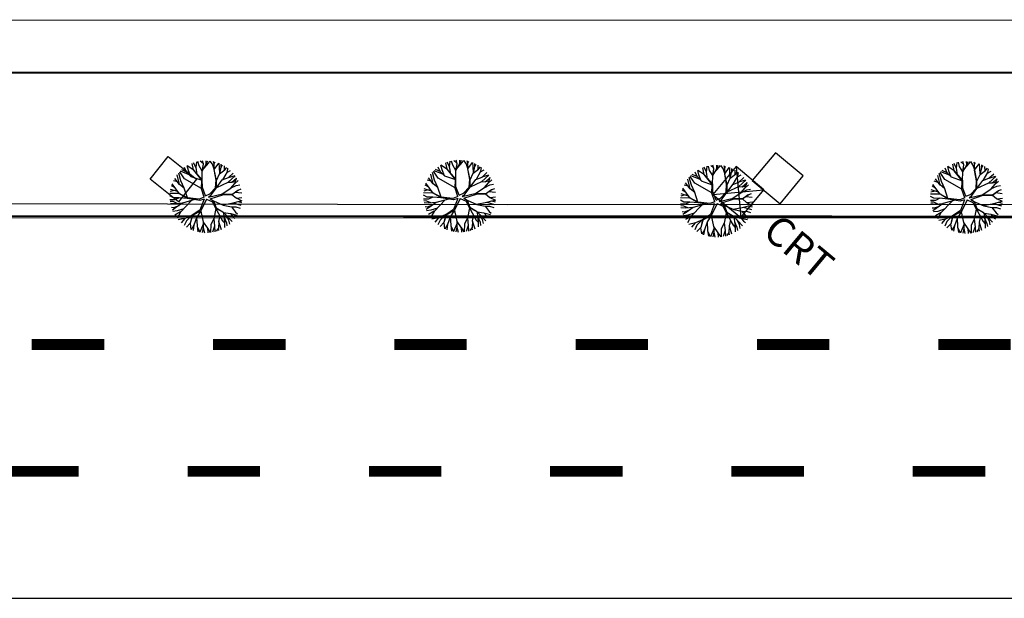
# Model space of a CAD drawing. Extents: x 78 to 1104, y 60 to 1016.
# Drawn here: x 624 to 678, y 494 to 526 of the extents above; entities that cross this region are included whole.
import ezdxf

# ---------------------------------------------------------------- set-up
doc = ezdxf.new("R2010")
doc.units = 0
doc.linetypes.add('ACAD_ISO03W100', pattern=[30, 12, -18])
doc.layers.get('0').update_dxf_attribs({"linetype": 'CONTINUOUS'})
for name, color, linetype in [('A_ARB', 92, 'CONTINUOUS'), ('AB-ANT-PASSEIO', 7, 'CONTINUOUS'), ('AB-ANT-PINTURA-PISTAS', 34, 'ACAD_ISO03W100'), ('AB-ANT-PROJETO', 7, 'CONTINUOUS'), ('AB-ANT-PROJETO-LINHA-GROSSA', 7, 'CONTINUOUS'), ('AB-CARLA-PINT_CORREDOR', 7, 'CONTINUOUS'), ('AB_BOCA-LOBO', 252, 'CONTINUOUS'), ('AB_CAIXA', 252, 'CONTINUOUS'), ('AB_CRT', 252, 'CONTINUOUS'), ('AB_DIVISAS', 251, 'CONTINUOUS'), ('AB_ESTRADA', 5, 'CONTINUOUS'), ('ARV', 94, 'CONTINUOUS'), ('BALT_CRT', 252, 'CONTINUOUS'), ('BALT_DMAE', 252, 'CONTINUOUS')]:
    doc.layers.add(name, color=color, linetype=linetype)

# ---------------------------------------------------------------- blocks, each defined once
blk = doc.blocks.new('BL')
at = {"layer": 'AB_BOCA-LOBO'}
blk.add_lwpolyline([(0.318, -0.888), (-0.31, -0.392), (0.31, 0.392), (0.938, -0.103)], close=True, dxfattribs=at)
blk = doc.blocks.new('PINTURA-PISTA')
at = {"const_width": 0.3}
blk.add_lwpolyline([(0, 0), (2, 0)], dxfattribs=at)
blk = doc.blocks.new('CX')
at = {"layer": 'BALT_DMAE'}
blk.add_lwpolyline([(-0.5, -0.5), (0.5, -0.5), (0.5, 0.5), (-0.5, 0.5)], close=True, dxfattribs=at)
blk = doc.blocks.new('CRT')
at = {"layer": 'BALT_CRT'}
for p, q in [((-0.5, 0.5), (0.5, -0.5)), ((-0.5, -0.5), (0.5, 0.5)), ((0.5, 0.5), (-0.5, 0.5)), ((-0.5, 0.5), (-0.5, -0.5)), ((0.5, -0.5), (0.5, 0.5)), ((-0.5, -0.5), (0.5, -0.5))]:
    blk.add_line(p, q, dxfattribs=at)
blk.add_text('CRT', height=0.8, dxfattribs=at).set_placement((1.228, -0.5))
blk = doc.blocks.new('ARVORE1')
for p, q in [((-0.567, 0.944), (-0.692, 1.159)), ((-0.519, 1.071), (-0.543, 1.236)), ((-0.413, 1.131), (-0.493, 1.257)), ((-0.403, 1.209), (-0.395, 1.292)), ((-0.329, 1.011), (-0.403, 1.209)), ((-0.249, 1.151), (-0.234, 1.332)), ((-0.226, 0.866), (-0.249, 1.151)), ((-0.243, 1.072), (-0.169, 1.225)), ((-0.169, 1.225), (-0.164, 1.343)), ((-0.096, 1.163), (-0.101, 1.35)), ((-0.016, 0.993), (-0.096, 1.163)), ((-0.024, 1.01), (-0.016, 1.22)), ((-0.016, 1.22), (0.054, 1.355)), ((0.139, 0.983), (0.518, 1.263)), ((0.14, 0.984), (0.142, 1.35)), ((0.257, 1.169), (0.217, 1.341)), ((0.217, 1.041), (0.306, 1.325)), ((0.369, 1.153), (0.447, 1.288)), ((0.493, 0.977), (0.73, 1.16)), ((0.594, 1.055), (0.639, 1.21)), ((-0.911, 0.717), (-1.09, 0.803)), ((-0.817, 0.78), (-0.989, 0.921)), ((-0.816, 0.776), (-0.876, 1.028)), ((-0.695, 0.497), (-0.816, 0.776)), ((-0.572, 0.95), (-0.811, 1.079)), ((-0.126, 0.514), (-0.572, 0.95)), ((-0.441, 0.821), (-0.519, 1.071)), ((-0.223, 0.861), (-0.413, 1.131)), ((-0.092, 0.395), (-0.223, 0.861)), ((-0.047, 0.673), (0.138, 0.982)), ((-0.045, 0.676), (-0.016, 0.993)), ((-0.025, 0.674), (0.139, 0.983)), ((-0.023, 0.677), (0.355, 0.798)), ((0.341, 0.137), (0.713, 0.796)), ((0.355, 0.798), (0.498, 0.983)), ((0.356, 0.799), (0.631, 0.928)), ((0.498, 0.983), (0.867, 1.067)), ((0.631, 0.928), (0.935, 1.011)), ((0.713, 0.796), (0.977, 0.973)), ((0.871, 0.615), (1.002, 0.949)), ((0.97, 0.711), (1.053, 0.895)), ((0.97, 0.711), (1.143, 0.784)), ((-1.081, 0.431), (-1.28, 0.458)), ((-1.081, 0.431), (-1.251, 0.529)), ((-1.007, 0.576), (-1.245, 0.541)), ((-1, 0.569), (-1.15, 0.716)), ((-0.788, 0.321), (-1.081, 0.431)), ((-0.708, 0.484), (-1.001, 0.57)), ((-0.696, 0.499), (-1, 0.569)), ((-0.702, 0.514), (-0.911, 0.717)), ((-0.525, 0.158), (-0.708, 0.484)), ((-0.492, 0.195), (-0.696, 0.499)), ((-0.124, 0.201), (-0.047, 0.673)), ((-0.072, 0.219), (-0.025, 0.674)), ((0.807, 0.552), (0.655, 0.124)), ((0.66, 0.124), (1.045, 0.432)), ((0.67, 0.108), (1.055, 0.44)), ((0.799, 0.544), (0.97, 0.711)), ((0.804, 0.549), (1.039, 0.637)), ((1.039, 0.637), (1.209, 0.685)), ((1.045, 0.432), (1.209, 0.685)), ((1.055, 0.44), (1.308, 0.489)), ((1.135, 0.344), (1.327, 0.438)), ((-1.176, 0.065), (-1.369, 0.023)), ((-1.182, 0.065), (-1.363, 0.105)), ((-1.044, 0.068), (-1.351, 0.197)), ((-1.124, 0.303), (-1.35, 0.2)), ((-1.108, 0.305), (-1.335, 0.276)), ((-0.954, 0.072), (-1.198, -0.092)), ((-0.957, 0.07), (-1.182, 0.065)), ((-0.784, 0.321), (-1.108, 0.305)), ((-0.533, 0.164), (-0.954, 0.072)), ((-0.526, 0.159), (-0.784, 0.321)), ((-0.077, -0.064), (-0.525, 0.158)), ((-0.078, 0.034), (-0.492, 0.195)), ((-0.078, 0.034), (-0.124, 0.201)), ((-0.001, 0.03), (-0.072, 0.219)), ((-0.001, 0.03), (0.325, 0.137)), ((0.062, -0.019), (0.378, 0.102)), ((0.325, 0.137), (0.66, 0.124)), ((0.378, 0.102), (0.67, 0.108)), ((0.675, 0.113), (1.007, 0.109)), ((0.885, 0.304), (1.145, 0.346)), ((1.007, 0.109), (1.272, -0.05)), ((1.007, 0.109), (1.272, 0.06)), ((1.012, 0.108), (1.208, 0.229)), ((1.128, 0.036), (1.326, -0.147)), ((1.145, 0.346), (1.364, 0.321)), ((1.208, 0.229), (1.375, 0.276)), ((1.272, 0.06), (1.404, 0.097)), ((1.287, 0.064), (1.393, 0.185)), ((-1.198, -0.092), (-1.369, -0.108)), ((-1.197, -0.093), (-1.361, -0.199)), ((-1.052, -0.223), (-1.358, -0.218)), ((-1.118, -0.368), (-1.347, -0.288)), ((-1.118, -0.367), (-1.327, -0.38)), ((-0.827, -0.336), (-1.118, -0.368)), ((-0.834, -0.337), (-1.052, -0.223)), ((-0.43, -0.414), (-0.827, -0.336)), ((-0.172, -0.287), (-0.418, -0.406)), ((-0.142, -0.329), (-0.41, -0.434)), ((-0.139, -0.325), (-0.302, -0.706)), ((-0.077, -0.064), (-0.172, -0.287)), ((-0.058, -0.201), (-0.142, -0.329)), ((-0.058, -0.201), (0.1, -0.684)), ((0, -0.139), (0.132, -0.68)), ((0, -0.139), (0.098, -0.242)), ((0.062, -0.019), (0.133, -0.189)), ((0.098, -0.242), (0.361, -0.443)), ((0.133, -0.189), (0.36, -0.405)), ((0.652, -0.443), (1.073, -0.353)), ((0.664, -0.429), (1.072, -0.353)), ((1.072, -0.353), (1.319, -0.53)), ((1.078, -0.357), (1.293, -0.353)), ((1.081, -0.359), (1.282, -0.288)), ((1.272, -0.05), (1.41, -0.044)), ((1.272, -0.05), (1.409, -0.104)), ((1.282, -0.288), (1.4, -0.201)), ((1.293, -0.353), (1.364, -0.389)), ((1.295, -0.354), (1.378, -0.334)), ((1.326, -0.147), (1.401, -0.191)), ((-1.187, -0.517), (-1.312, -0.436)), ((-1.198, -0.51), (-1.281, -0.526)), ((-0.933, -0.526), (-1.242, -0.62)), ((-0.941, -0.529), (-1.187, -0.517)), ((-1.054, -0.756), (-1.168, -0.758)), ((-0.797, -0.74), (-1.054, -0.756)), ((-0.911, -0.676), (-0.99, -0.752)), ((-0.784, -0.734), (-0.986, -0.824)), ((-0.562, -0.691), (-0.935, -1.046)), ((-0.716, -0.574), (-0.933, -0.526)), ((-0.71, -0.571), (-0.911, -0.676)), ((-0.576, -0.705), (-0.784, -0.734)), ((-0.419, -0.407), (-0.716, -0.574)), ((-0.589, -0.717), (-0.63, -0.978)), ((-0.41, -0.434), (-0.562, -0.691)), ((-0.418, -0.406), (-0.557, -0.682)), ((-0.302, -0.706), (-0.371, -1.019)), ((-0.294, -0.687), (-0.217, -1.089)), ((0.1, -0.684), (0.11, -1.036)), ((0.132, -0.68), (0.122, -1.045)), ((0.129, -0.668), (0.355, -0.992)), ((0.36, -0.405), (0.664, -0.429)), ((0.361, -0.443), (0.652, -0.443)), ((0.365, -0.443), (0.668, -0.664)), ((0.378, -0.452), (0.583, -0.899)), ((0.652, -0.443), (0.906, -0.563)), ((0.668, -0.664), (0.758, -0.902)), ((0.675, -0.683), (0.98, -0.862)), ((0.906, -0.563), (1.06, -0.77)), ((0.911, -0.57), (1.161, -0.629)), ((0.917, -0.571), (1.166, -0.554)), ((1.048, -0.754), (1.212, -0.751)), ((1.161, -0.629), (1.278, -0.626)), ((1.166, -0.554), (1.313, -0.545)), ((1.168, -0.628), (1.254, -0.675)), ((-0.986, -0.824), (-1.108, -0.849)), ((-0.88, -0.909), (-1.034, -0.942)), ((-0.692, -0.816), (-0.88, -0.909)), ((-0.758, -1.084), (-0.809, -1.151)), ((-0.632, -0.983), (-0.758, -1.084)), ((-0.63, -0.978), (-0.69, -1.231)), ((-0.371, -1.019), (-0.572, -1.178)), ((-0.374, -1.021), (-0.366, -1.19)), ((-0.218, -1.085), (-0.3, -1.388)), ((-0.217, -1.089), (-0.159, -1.275)), ((0.11, -1.036), (-0.027, -1.199)), ((0.11, -1.036), (0.271, -1.264)), ((0.122, -1.045), (0.281, -1.278)), ((0.346, -0.979), (0.456, -1.206)), ((0.355, -0.992), (0.53, -1.146)), ((0.583, -0.899), (0.578, -1.031)), ((0.578, -1.026), (0.61, -1.174)), ((0.578, -1.031), (0.738, -1.218)), ((0.583, -0.899), (0.829, -1.166)), ((0.758, -0.902), (0.929, -1.087)), ((0.761, -0.906), (0.837, -1.16)), ((0.956, -0.847), (1.032, -0.988)), ((0.98, -0.862), (1.12, -0.885)), ((1.06, -0.77), (1.15, -0.846)), ((-0.572, -1.178), (-0.64, -1.259)), ((-0.366, -1.19), (-0.42, -1.354)), ((-0.159, -1.275), (-0.2, -1.408)), ((-0.161, -1.267), (-0.132, -1.417)), ((-0.027, -1.199), (-0.132, -1.417)), ((-0.032, -1.211), (-0.011, -1.425)), ((0.203, -1.169), (0.169, -1.418)), ((0.281, -1.278), (0.32, -1.393)), ((0.456, -1.206), (0.485, -1.346)), ((0.53, -1.146), (0.746, -1.221)), ((0.537, -1.148), (0.652, -1.274))]:
    blk.add_line(p, q)
blk = doc.blocks.new('C')
at = {"color": 30}
for p, q in [((40.948, 1.457), (40.843, 1.704)), ((41.054, 1.555), (40.985, 1.799)), ((41.347, 1.564), (40.986, 1.799)), ((41.335, 1.578), (41.266, 1.94)), ((41.472, 1.693), (41.338, 1.967)), ((41.47, 1.707), (41.506, 2.02)), ((41.531, 1.335), (41.47, 1.707)), ((41.637, 1.797), (41.57, 2.036)), ((41.811, 1.517), (41.637, 1.797)), ((41.873, 1.909), (41.7, 2.061)), ((41.809, 1.509), (42.036, 1.888)), ((41.81, 1.51), (41.879, 1.888)), ((41.879, 1.888), (41.826, 2.077)), ((41.913, 1.683), (42.175, 1.965)), ((42.036, 1.888), (42.029, 2.086)), ((42.036, 1.888), (42.114, 2.084)), ((42.175, 1.965), (42.238, 2.074)), ((42.377, 1.903), (42.252, 2.072)), ((42.478, 1.615), (42.377, 1.903)), ((42.472, 1.922), (42.443, 2.04)), ((42.47, 1.919), (42.522, 2.021)), ((42.47, 1.603), (42.723, 1.956)), ((42.476, 1.611), (42.47, 1.919)), ((42.758, 1.737), (42.745, 1.947)), ((42.782, 1.38), (42.758, 1.737)), ((42.779, 1.372), (42.864, 1.729)), ((42.864, 1.729), (42.861, 1.898)), ((42.864, 1.74), (42.93, 1.863)), ((43.043, 1.568), (43.039, 1.802)), ((43.066, 1.585), (43.174, 1.713)), ((43.197, 1.471), (43.231, 1.671)), ((40.568, 0.775), (40.306, 1.113)), ((40.559, 0.782), (40.439, 1.31)), ((40.637, 0.972), (40.519, 1.407)), ((40.827, 1.09), (40.573, 1.467)), ((41.085, 1.316), (40.607, 1.502)), ((40.948, 1.457), (40.685, 1.576)), ((41.77, 0.557), (40.827, 1.09)), ((41.186, 1.212), (40.948, 1.457)), ((41.18, 1.219), (41.054, 1.555)), ((41.176, 1.223), (41.788, 1.006)), ((41.81, 1.027), (41.335, 1.578)), ((41.788, 1.013), (41.347, 1.564)), ((41.804, 1.035), (41.809, 1.509)), ((42.598, 1.002), (42.47, 1.604)), ((42.578, 1.019), (42.47, 1.603)), ((42.598, 1.001), (42.771, 1.365)), ((42.771, 1.365), (43.066, 1.585)), ((42.915, 1.024), (43.255, 1.153)), ((42.942, 1.034), (43.197, 1.471)), ((43.177, 1.437), (43.378, 1.545)), ((43.25, 0.903), (43.633, 1.254)), ((43.255, 1.153), (43.52, 1.398)), ((43.261, 1.158), (43.624, 1.266)), ((43.439, 0.895), (43.707, 1.125)), ((43.604, 0.827), (43.711, 1.136)), ((40.316, 0.598), (40.123, 0.709)), ((40.559, 0.268), (40.159, 0.81)), ((40.456, 0.919), (40.235, 0.983)), ((40.824, 0.577), (40.559, 0.782)), ((40.822, 0.579), (40.637, 0.972)), ((40.997, 0.036), (40.824, 0.577)), ((41.769, 0.535), (41.788, 1.013)), ((41.819, 0.61), (41.81, 1.027)), ((41.992, 0.158), (41.819, 0.61)), ((42.236, 0.259), (42.544, 0.585)), ((42.311, 0.209), (42.598, 0.586)), ((42.544, 0.585), (42.578, 1.019)), ((42.598, 0.592), (42.915, 1.024)), ((42.598, 0.586), (42.598, 1.002)), ((42.611, 0.609), (43.25, 0.903)), ((42.919, 0.254), (43.384, 0.577)), ((43.25, 0.903), (43.439, 0.895)), ((43.365, 0.563), (43.689, 0.721)), ((43.384, 0.577), (43.604, 0.827)), ((43.432, 0.896), (43.643, 0.941)), ((43.607, 0.837), (43.787, 1.001)), ((43.689, 0.721), (43.889, 0.762)), ((40.22, 0.047), (40.027, 0.146)), ((40.558, 0.27), (40.035, 0.274)), ((40.292, 0.438), (40.047, 0.379)), ((40.477, 0.38), (40.07, 0.508)), ((40.521, 0.036), (40.22, 0.047)), ((40.544, 0.047), (40.302, -0.067)), ((40.998, 0.005), (40.544, 0.047)), ((41.001, 0.034), (40.559, 0.268)), ((41.002, 0.003), (40.56, 0.267)), ((41.652, -0.033), (41.001, 0.034)), ((41.677, -0.108), (41.002, 0.003)), ((41.921, 0.068), (41.652, -0.033)), ((41.921, 0.068), (41.769, 0.535)), ((41.992, 0.158), (42.236, 0.259)), ((42.164, 0.07), (42.937, 0.259)), ((42.164, 0.07), (42.311, 0.209)), ((42.252, -0.013), (42.942, 0.213)), ((42.937, 0.259), (43.46, 0.243)), ((42.942, 0.213), (43.447, 0.226)), ((43.447, 0.226), (43.772, 0.456)), ((43.447, 0.226), (43.679, 0.031)), ((43.46, 0.243), (43.793, 0.471)), ((43.636, 0.36), (43.992, 0.31)), ((43.679, 0.031), (43.992, -0.12)), ((43.696, 0.023), (44.003, 0.054)), ((43.793, 0.471), (43.957, 0.526)), ((40.302, -0.067), (40.034, -0.075)), ((40.213, -0.173), (40.044, -0.165)), ((40.319, -0.286), (40.06, -0.265)), ((40.236, -0.506), (40.117, -0.495)), ((40.347, -0.522), (40.167, -0.636)), ((40.432, -0.277), (40.213, -0.173)), ((40.519, -0.4), (40.236, -0.506)), ((40.727, -0.253), (40.319, -0.286)), ((40.733, -0.249), (40.347, -0.522)), ((41.229, -0.11), (40.607, -0.749)), ((41.399, -0.062), (40.733, -0.249)), ((41.916, -0.041), (41.677, -0.108)), ((41.916, -0.041), (41.685, -0.634)), ((42.057, -0.04), (41.739, -0.681)), ((42.057, -0.04), (42.375, -0.177)), ((42.252, -0.013), (42.436, -0.133)), ((42.375, -0.177), (42.546, -0.529)), ((42.429, -0.129), (42.975, -0.363)), ((42.436, -0.133), (42.586, -0.517)), ((42.546, -0.529), (42.94, -0.727)), ((42.547, -0.53), (42.786, -0.954)), ((42.586, -0.517), (42.953, -0.734)), ((42.946, -0.351), (43.522, -0.241)), ((42.975, -0.363), (43.422, -0.461)), ((43.422, -0.461), (43.649, -0.749)), ((43.425, -0.465), (43.666, -0.453)), ((43.516, -0.242), (43.95, -0.359)), ((43.522, -0.241), (43.787, -0.158)), ((43.666, -0.453), (43.901, -0.532)), ((43.776, -0.161), (43.992, -0.12)), ((43.787, -0.158), (43.979, -0.216)), ((40.432, -0.673), (40.197, -0.707)), ((40.614, -0.741), (40.307, -0.919)), ((40.607, -0.749), (40.421, -1.09)), ((40.79, -0.561), (40.432, -0.673)), ((41.254, -0.924), (40.854, -1.098)), ((41.229, -0.935), (40.94, -1.234)), ((41.273, -0.944), (41.15, -1.361)), ((41.251, -0.926), (41.151, -1.36)), ((41.685, -0.634), (41.251, -0.926)), ((41.739, -0.681), (41.273, -0.944)), ((41.506, -1.058), (41.349, -1.476)), ((41.737, -0.682), (41.506, -1.052)), ((41.506, -1.052), (41.528, -1.514)), ((41.73, -0.693), (41.862, -1.295)), ((42.556, -0.546), (42.445, -1.113)), ((42.786, -0.954), (42.717, -1.265)), ((42.781, -0.945), (42.932, -1.234)), ((42.953, -0.734), (43.461, -1.267)), ((42.972, -0.754), (43.015, -1.052)), ((42.99, -0.773), (43.363, -0.832)), ((43.015, -1.052), (43.144, -1.34)), ((43.023, -1.07), (43.045, -1.439)), ((43.131, -0.921), (43.265, -1.188)), ((43.363, -0.832), (43.725, -0.918)), ((43.37, -0.834), (43.515, -1.014)), ((43.515, -1.014), (43.611, -1.088)), ((43.649, -0.749), (43.765, -0.846)), ((40.854, -1.098), (40.494, -1.183)), ((40.849, -1.099), (40.647, -1.345)), ((40.94, -1.234), (40.817, -1.489)), ((41.151, -1.36), (40.941, -1.575)), ((41.141, -1.37), (41.19, -1.711)), ((41.349, -1.476), (41.208, -1.719)), ((41.349, -1.476), (41.31, -1.761)), ((41.528, -1.514), (41.57, -1.84)), ((41.531, -1.538), (41.678, -1.862)), ((41.867, -1.423), (41.683, -1.863)), ((41.871, -1.62), (41.814, -1.88)), ((41.862, -1.295), (42.096, -1.643)), ((41.864, -1.299), (41.871, -1.62)), ((41.871, -1.613), (41.931, -1.889)), ((42.284, -1.435), (42.276, -1.873)), ((42.446, -1.123), (42.284, -1.435)), ((42.49, -1.53), (42.377, -1.857)), ((42.445, -1.113), (42.49, -1.53)), ((42.49, -1.529), (42.508, -1.828)), ((42.704, -1.628), (42.587, -1.806)), ((42.721, -1.277), (42.704, -1.628)), ((42.717, -1.265), (42.851, -1.706)), ((42.932, -1.234), (43.04, -1.347)), ((43.045, -1.439), (43.049, -1.601)), ((43.144, -1.34), (43.179, -1.515)), ((43.265, -1.188), (43.312, -1.41)), ((42.096, -1.643), (42.119, -1.888)), ((42.097, -1.642), (42.25, -1.877)), ((42.694, -1.644), (42.716, -1.763))]:
    blk.add_line(p, q, dxfattribs=at)
at = {"color": 54}
for p, q in [((55.504, 1.3), (55.435, 1.662)), ((55.641, 1.415), (55.507, 1.69)), ((55.639, 1.429), (55.675, 1.742)), ((55.806, 1.52), (55.739, 1.758)), ((56.042, 1.632), (55.869, 1.784)), ((56.048, 1.611), (55.994, 1.8)), ((56.082, 1.405), (56.343, 1.688)), ((56.205, 1.61), (56.197, 1.809)), ((56.205, 1.611), (56.282, 1.806)), ((56.343, 1.688), (56.407, 1.796)), ((56.546, 1.626), (56.421, 1.794)), ((56.641, 1.644), (56.612, 1.762)), ((56.638, 1.325), (56.892, 1.678)), ((56.639, 1.641), (56.691, 1.743)), ((56.644, 1.334), (56.639, 1.641)), ((56.927, 1.459), (56.914, 1.67)), ((54.806, 0.694), (54.688, 1.13)), ((54.996, 0.812), (54.742, 1.189)), ((55.254, 1.038), (54.776, 1.224)), ((55.116, 1.179), (54.854, 1.298)), ((55.116, 1.179), (55.012, 1.427)), ((55.355, 0.935), (55.116, 1.179)), ((55.516, 1.286), (55.154, 1.521)), ((55.222, 1.277), (55.154, 1.521)), ((55.349, 0.942), (55.222, 1.277)), ((55.979, 0.75), (55.504, 1.3)), ((55.957, 0.735), (55.516, 1.286)), ((55.699, 1.057), (55.639, 1.429)), ((55.98, 1.239), (55.806, 1.52)), ((55.973, 0.757), (55.978, 1.232)), ((55.978, 1.233), (56.048, 1.611)), ((55.978, 1.232), (56.205, 1.61)), ((56.647, 1.338), (56.546, 1.626)), ((56.747, 0.741), (56.638, 1.325)), ((56.767, 0.724), (56.639, 1.327)), ((56.767, 0.724), (56.939, 1.087)), ((56.95, 1.103), (56.927, 1.459)), ((56.939, 1.087), (57.235, 1.307)), ((56.948, 1.094), (57.033, 1.451)), ((57.033, 1.451), (57.029, 1.62)), ((57.032, 1.463), (57.099, 1.586)), ((57.111, 0.757), (57.366, 1.194)), ((57.212, 1.29), (57.208, 1.525)), ((57.235, 1.307), (57.343, 1.436)), ((57.345, 1.159), (57.547, 1.268)), ((57.366, 1.194), (57.4, 1.394)), ((57.424, 0.875), (57.689, 1.12)), ((54.625, 0.642), (54.404, 0.706)), ((54.736, 0.498), (54.474, 0.836)), ((54.728, 0.504), (54.608, 1.032)), ((54.991, 0.301), (54.806, 0.694)), ((55.938, 0.279), (54.996, 0.812)), ((55.345, 0.946), (55.957, 0.729)), ((55.937, 0.257), (55.957, 0.735)), ((55.987, 0.332), (55.979, 0.75)), ((56.713, 0.307), (56.747, 0.741)), ((56.767, 0.314), (57.083, 0.746)), ((56.767, 0.308), (56.767, 0.724)), ((56.78, 0.332), (57.419, 0.625)), ((57.083, 0.746), (57.424, 0.875)), ((57.419, 0.625), (57.801, 0.977)), ((57.419, 0.625), (57.608, 0.618)), ((57.43, 0.88), (57.793, 0.988)), ((57.553, 0.299), (57.772, 0.549)), ((57.6, 0.618), (57.812, 0.663)), ((57.608, 0.618), (57.875, 0.847)), ((57.772, 0.549), (57.879, 0.859)), ((57.776, 0.559), (57.955, 0.723)), ((54.461, 0.16), (54.216, 0.102)), ((54.645, 0.102), (54.238, 0.23)), ((54.484, 0.32), (54.292, 0.431)), ((54.728, -0.01), (54.328, 0.533)), ((54.993, 0.3), (54.728, 0.504)), ((55.166, -0.241), (54.993, 0.3)), ((56.09, -0.209), (55.937, 0.257)), ((56.161, -0.119), (55.987, 0.332)), ((56.405, -0.018), (56.713, 0.307)), ((56.48, -0.068), (56.767, 0.308)), ((57.088, -0.023), (57.553, 0.299)), ((57.534, 0.286), (57.858, 0.444)), ((57.616, -0.052), (57.941, 0.179)), ((57.628, -0.034), (57.962, 0.193)), ((57.805, 0.083), (58.161, 0.033)), ((57.858, 0.444), (58.058, 0.485)), ((57.962, 0.193), (58.126, 0.249)), ((54.389, -0.23), (54.196, -0.131)), ((54.726, -0.008), (54.203, -0.004)), ((54.47, -0.344), (54.203, -0.352)), ((54.382, -0.45), (54.213, -0.443)), ((54.488, -0.564), (54.229, -0.543)), ((54.601, -0.555), (54.382, -0.45)), ((54.69, -0.242), (54.389, -0.23)), ((54.713, -0.231), (54.47, -0.344)), ((54.896, -0.531), (54.488, -0.564)), ((54.902, -0.526), (54.516, -0.799)), ((55.167, -0.272), (54.713, -0.231)), ((55.17, -0.244), (54.728, -0.01)), ((55.171, -0.275), (54.729, -0.01)), ((55.398, -0.388), (54.775, -1.026)), ((55.568, -0.34), (54.902, -0.526)), ((55.821, -0.31), (55.17, -0.244)), ((55.846, -0.386), (55.171, -0.275)), ((56.09, -0.209), (55.821, -0.31)), ((56.085, -0.319), (55.846, -0.386)), ((56.085, -0.319), (55.854, -0.911)), ((56.226, -0.318), (55.908, -0.958)), ((56.161, -0.119), (56.405, -0.018)), ((56.226, -0.318), (56.543, -0.454)), ((56.333, -0.208), (57.106, -0.019)), ((56.333, -0.208), (56.48, -0.068)), ((56.421, -0.291), (57.111, -0.065)), ((56.421, -0.291), (56.605, -0.411)), ((56.543, -0.454), (56.715, -0.807)), ((56.598, -0.406), (57.144, -0.64)), ((56.605, -0.411), (56.755, -0.795)), ((57.106, -0.019), (57.628, -0.034)), ((57.111, -0.065), (57.616, -0.052)), ((57.115, -0.628), (57.691, -0.519)), ((57.616, -0.052), (57.848, -0.246)), ((57.685, -0.52), (58.119, -0.637)), ((57.691, -0.519), (57.956, -0.436)), ((57.848, -0.246), (58.16, -0.397)), ((57.865, -0.255), (58.172, -0.224)), ((57.945, -0.439), (58.16, -0.397)), ((57.956, -0.436), (58.147, -0.494)), ((54.404, -0.784), (54.286, -0.773)), ((54.516, -0.799), (54.336, -0.913)), ((54.601, -0.95), (54.366, -0.984)), ((54.688, -0.678), (54.404, -0.784)), ((54.783, -1.018), (54.476, -1.197)), ((54.775, -1.026), (54.59, -1.368)), ((54.959, -0.838), (54.601, -0.95)), ((55.854, -0.911), (55.42, -1.203)), ((55.908, -0.958), (55.442, -1.221)), ((55.906, -0.96), (55.674, -1.33)), ((55.899, -0.97), (56.03, -1.572)), ((56.725, -0.823), (56.614, -1.391)), ((56.715, -0.807), (57.109, -1.004)), ((56.716, -0.807), (56.954, -1.231)), ((56.755, -0.795), (57.122, -1.012)), ((57.122, -1.012), (57.629, -1.545)), ((57.141, -1.032), (57.184, -1.33)), ((57.144, -0.64), (57.591, -0.739)), ((57.159, -1.051), (57.532, -1.11)), ((57.591, -0.739), (57.818, -1.027)), ((57.593, -0.742), (57.835, -0.731)), ((57.818, -1.027), (57.934, -1.123)), ((57.835, -0.731), (58.07, -0.809)), ((55.023, -1.375), (54.663, -1.461)), ((55.018, -1.376), (54.816, -1.622)), ((55.109, -1.511), (54.985, -1.766)), ((55.423, -1.202), (55.023, -1.375)), ((55.398, -1.212), (55.109, -1.511)), ((55.442, -1.221), (55.319, -1.639)), ((55.42, -1.203), (55.32, -1.638)), ((55.675, -1.336), (55.517, -1.754)), ((55.674, -1.33), (55.697, -1.792)), ((56.03, -1.572), (56.265, -1.921)), ((56.033, -1.577), (56.04, -1.898)), ((56.615, -1.401), (56.453, -1.713)), ((56.614, -1.391), (56.659, -1.807)), ((56.89, -1.554), (56.873, -1.906)), ((56.954, -1.231), (56.886, -1.542)), ((56.886, -1.542), (57.019, -1.984)), ((56.95, -1.223), (57.1, -1.511)), ((57.1, -1.511), (57.208, -1.625)), ((57.184, -1.33), (57.312, -1.618)), ((57.192, -1.348), (57.214, -1.716)), ((57.3, -1.199), (57.434, -1.466)), ((57.312, -1.618), (57.347, -1.792)), ((57.434, -1.466), (57.48, -1.687)), ((57.532, -1.11), (57.893, -1.195)), ((57.539, -1.112), (57.683, -1.292)), ((57.683, -1.292), (57.78, -1.366)), ((55.32, -1.638), (55.11, -1.853)), ((55.31, -1.648), (55.359, -1.989)), ((55.517, -1.754), (55.377, -1.997)), ((55.517, -1.754), (55.479, -2.039)), ((55.697, -1.792), (55.738, -2.117)), ((55.7, -1.815), (55.847, -2.139)), ((56.036, -1.701), (55.852, -2.14)), ((56.04, -1.898), (55.983, -2.158)), ((56.04, -1.89), (56.1, -2.166)), ((56.265, -1.921), (56.287, -2.165)), ((56.266, -1.92), (56.418, -2.154)), ((56.453, -1.713), (56.445, -2.151)), ((56.659, -1.807), (56.546, -2.135)), ((56.659, -1.806), (56.677, -2.106)), ((56.873, -1.906), (56.756, -2.084)), ((56.862, -1.922), (56.885, -2.04)), ((57.214, -1.716), (57.217, -1.878))]:
    blk.add_line(p, q, dxfattribs=at)
at = {"color": 134}
for p, q in [((68.904, 1.387), (68.8, 1.635)), ((69.01, 1.485), (68.941, 1.729)), ((69.304, 1.494), (68.942, 1.729)), ((69.292, 1.508), (69.222, 1.87)), ((69.429, 1.623), (69.295, 1.898)), ((69.427, 1.637), (69.462, 1.95)), ((69.487, 1.265), (69.427, 1.637)), ((69.593, 1.728), (69.526, 1.966)), ((69.767, 1.447), (69.593, 1.728)), ((69.83, 1.84), (69.657, 1.992)), ((69.765, 1.44), (69.993, 1.818)), ((69.766, 1.441), (69.836, 1.819)), ((69.836, 1.819), (69.782, 2.008)), ((69.87, 1.613), (70.131, 1.896)), ((69.993, 1.818), (69.985, 2.017)), ((69.993, 1.819), (70.07, 2.014)), ((70.131, 1.896), (70.195, 2.004)), ((70.333, 1.833), (70.209, 2.002)), ((70.435, 1.546), (70.333, 1.833)), ((70.428, 1.852), (70.4, 1.97)), ((70.426, 1.849), (70.478, 1.951)), ((70.426, 1.533), (70.679, 1.886)), ((70.432, 1.542), (70.426, 1.849)), ((70.714, 1.667), (70.702, 1.878)), ((70.738, 1.311), (70.714, 1.667)), ((70.736, 1.302), (70.82, 1.659)), ((70.82, 1.659), (70.817, 1.828)), ((70.82, 1.671), (70.887, 1.794)), ((71, 1.498), (70.996, 1.733)), ((71.023, 1.515), (71.131, 1.644)), ((68.516, 0.712), (68.395, 1.24)), ((68.594, 0.902), (68.475, 1.338)), ((68.784, 1.02), (68.53, 1.397)), ((69.042, 1.246), (68.564, 1.432)), ((68.904, 1.387), (68.642, 1.506)), ((69.143, 1.143), (68.904, 1.387)), ((69.136, 1.15), (69.01, 1.485)), ((69.133, 1.154), (69.744, 0.937)), ((69.767, 0.958), (69.292, 1.508)), ((69.745, 0.943), (69.304, 1.494)), ((69.76, 0.965), (69.765, 1.44)), ((70.534, 0.949), (70.426, 1.533)), ((70.555, 0.932), (70.427, 1.535)), ((70.555, 0.932), (70.727, 1.295)), ((70.727, 1.295), (71.023, 1.515)), ((70.899, 0.965), (71.153, 1.402)), ((71.133, 1.367), (71.335, 1.476)), ((71.153, 1.402), (71.188, 1.602)), ((71.206, 0.833), (71.589, 1.185)), ((71.212, 1.083), (71.476, 1.328)), ((71.218, 1.088), (71.581, 1.196)), ((68.272, 0.528), (68.079, 0.639)), ((68.516, 0.198), (68.115, 0.741)), ((68.413, 0.85), (68.191, 0.914)), ((68.524, 0.706), (68.262, 1.044)), ((68.781, 0.508), (68.516, 0.712)), ((68.778, 0.509), (68.594, 0.902)), ((69.726, 0.487), (68.784, 1.02)), ((69.725, 0.465), (69.745, 0.943)), ((69.775, 0.54), (69.767, 0.958)), ((70.501, 0.515), (70.534, 0.949)), ((70.555, 0.522), (70.871, 0.954)), ((70.555, 0.516), (70.555, 0.932)), ((70.568, 0.54), (71.206, 0.833)), ((70.871, 0.954), (71.212, 1.083)), ((71.206, 0.833), (71.396, 0.826)), ((71.321, 0.494), (71.646, 0.651)), ((71.341, 0.507), (71.56, 0.757)), ((71.388, 0.826), (71.6, 0.871)), ((71.396, 0.826), (71.663, 1.055)), ((71.56, 0.757), (71.667, 1.067)), ((71.564, 0.767), (71.743, 0.931)), ((71.646, 0.651), (71.846, 0.693)), ((68.177, -0.022), (67.984, 0.077)), ((68.514, 0.2), (67.991, 0.204)), ((68.249, 0.368), (68.003, 0.31)), ((68.433, 0.31), (68.026, 0.438)), ((68.958, -0.036), (68.516, 0.198)), ((68.959, -0.067), (68.517, 0.198)), ((68.953, -0.033), (68.781, 0.508)), ((69.878, -0.001), (69.725, 0.465)), ((69.948, 0.089), (69.775, 0.54)), ((69.948, 0.089), (70.192, 0.19)), ((70.121, 0), (70.894, 0.189)), ((70.121, 0), (70.267, 0.14)), ((70.192, 0.19), (70.501, 0.515)), ((70.208, -0.083), (70.899, 0.143)), ((70.267, 0.14), (70.555, 0.516)), ((70.876, 0.185), (71.341, 0.507)), ((70.894, 0.189), (71.416, 0.174)), ((70.899, 0.143), (71.403, 0.156)), ((71.403, 0.156), (71.729, 0.387)), ((71.403, 0.156), (71.636, -0.038)), ((71.416, 0.174), (71.75, 0.401)), ((71.593, 0.291), (71.949, 0.241)), ((71.75, 0.401), (71.913, 0.457)), ((68.258, -0.137), (67.991, -0.144)), ((68.169, -0.242), (68.001, -0.235)), ((68.275, -0.356), (68.017, -0.335)), ((68.389, -0.347), (68.169, -0.242)), ((68.478, -0.034), (68.177, -0.022)), ((68.475, -0.47), (68.192, -0.576)), ((68.5, -0.023), (68.258, -0.137)), ((68.683, -0.323), (68.275, -0.356)), ((68.69, -0.318), (68.304, -0.591)), ((68.954, -0.064), (68.5, -0.023)), ((69.186, -0.18), (68.563, -0.818)), ((69.356, -0.132), (68.69, -0.318)), ((69.608, -0.102), (68.958, -0.036)), ((69.633, -0.178), (68.959, -0.067)), ((69.878, -0.001), (69.608, -0.102)), ((69.873, -0.111), (69.633, -0.178)), ((69.873, -0.111), (69.642, -0.703)), ((70.013, -0.11), (69.696, -0.75)), ((70.013, -0.11), (70.331, -0.246)), ((70.208, -0.083), (70.392, -0.203)), ((70.331, -0.246), (70.502, -0.599)), ((70.386, -0.198), (70.931, -0.432)), ((70.392, -0.203), (70.543, -0.587)), ((70.903, -0.42), (71.479, -0.311)), ((70.931, -0.432), (71.378, -0.531)), ((71.378, -0.531), (71.605, -0.819)), ((71.381, -0.534), (71.623, -0.523)), ((71.473, -0.312), (71.907, -0.429)), ((71.479, -0.311), (71.744, -0.228)), ((71.623, -0.523), (71.858, -0.601)), ((71.636, -0.038), (71.948, -0.189)), ((71.653, -0.047), (71.96, -0.016)), ((71.733, -0.231), (71.948, -0.189)), ((71.744, -0.228), (71.935, -0.286)), ((68.192, -0.576), (68.074, -0.565)), ((68.304, -0.591), (68.124, -0.705)), ((68.389, -0.742), (68.153, -0.776)), ((68.571, -0.81), (68.263, -0.989)), ((68.563, -0.818), (68.378, -1.16)), ((68.746, -0.63), (68.389, -0.742)), ((69.21, -0.994), (68.811, -1.167)), ((69.186, -1.004), (68.896, -1.303)), ((69.229, -1.013), (69.106, -1.431)), ((69.208, -0.996), (69.108, -1.43)), ((69.642, -0.703), (69.208, -0.996)), ((69.696, -0.75), (69.229, -1.013)), ((69.693, -0.752), (69.462, -1.122)), ((69.687, -0.762), (69.818, -1.364)), ((70.513, -0.615), (70.401, -1.183)), ((70.502, -0.599), (70.897, -0.796)), ((70.504, -0.599), (70.742, -1.023)), ((70.543, -0.587), (70.91, -0.804)), ((70.742, -1.023), (70.674, -1.334)), ((70.737, -1.015), (70.888, -1.303)), ((70.91, -0.804), (71.417, -1.337)), ((70.929, -0.824), (70.971, -1.122)), ((70.947, -0.843), (71.32, -0.902)), ((71.087, -0.991), (71.221, -1.258)), ((71.32, -0.902), (71.681, -0.987)), ((71.327, -0.904), (71.471, -1.084)), ((71.471, -1.084), (71.567, -1.158)), ((71.605, -0.819), (71.722, -0.915)), ((68.811, -1.167), (68.451, -1.253)), ((68.806, -1.168), (68.603, -1.414)), ((68.896, -1.303), (68.773, -1.558)), ((69.108, -1.43), (68.898, -1.645)), ((69.098, -1.44), (69.147, -1.781)), ((69.305, -1.546), (69.164, -1.789)), ((69.305, -1.546), (69.267, -1.831)), ((69.462, -1.128), (69.305, -1.546)), ((69.462, -1.122), (69.485, -1.584)), ((69.485, -1.584), (69.526, -1.91)), ((69.488, -1.607), (69.635, -1.931)), ((69.824, -1.493), (69.64, -1.932)), ((69.818, -1.364), (70.053, -1.713)), ((69.821, -1.369), (69.828, -1.69)), ((70.241, -1.505), (70.233, -1.943)), ((70.402, -1.193), (70.241, -1.505)), ((70.447, -1.599), (70.333, -1.927)), ((70.401, -1.183), (70.447, -1.599)), ((70.447, -1.599), (70.464, -1.898)), ((70.678, -1.346), (70.661, -1.698)), ((70.674, -1.334), (70.807, -1.776)), ((70.888, -1.303), (70.996, -1.417)), ((70.971, -1.122), (71.1, -1.41)), ((70.98, -1.14), (71.002, -1.508)), ((71.002, -1.508), (71.005, -1.67)), ((71.1, -1.41), (71.135, -1.584)), ((71.221, -1.258), (71.268, -1.479)), ((69.828, -1.69), (69.771, -1.95)), ((69.828, -1.682), (69.888, -1.958)), ((70.053, -1.713), (70.075, -1.957)), ((70.054, -1.712), (70.206, -1.946)), ((70.661, -1.698), (70.544, -1.876)), ((70.65, -1.714), (70.673, -1.832))]:
    blk.add_line(p, q, dxfattribs=at)
at = {"layer": 'ARV', "color": 3, "xscale": 1.4300847, "yscale": 1.4300847, "zscale": 1.4300847, "rotation": 89.9927216448348}
blk.add_blockref('ARVORE1', (27.975, 0.034), dxfattribs=at)

msp = doc.modelspace()

# ---------------------------------------------------------------- linework, layer by layer
at = {"layer": 'AB-ANT-PASSEIO', "color": 1, "const_width": 0.1}
msp.add_lwpolyline([(272.847, 523.289), (897.128, 523.271)], dxfattribs=at)
at = {"layer": 'AB-ANT-PROJETO'}
msp.add_lwpolyline([(415.92, 515.285), (897.128, 515.271)], dxfattribs=at)
at = {"layer": 'AB-ANT-PROJETO-LINHA-GROSSA', "color": 1, "linetype": 'CONTINUOUS', "const_width": 0.1}
msp.add_lwpolyline([(272.346, 515.483), (897.128, 515.271)], dxfattribs=at)
at = {"layer": 'AB-CARLA-PINT_CORREDOR'}
msp.add_lwpolyline([(137.567, 494.294), (417.127, 494.286), (457.127, 494.285), (497.127, 494.283), (537.127, 494.282), (577.127, 494.281), (657.127, 494.279), (697.127, 494.278), (737.127, 494.277), (817.127, 494.274), (857.127, 494.273), (897.127, 494.272)], dxfattribs=at)
at = {"layer": 'AB_DIVISAS'}
msp.add_line((734.469, 526.149), (474.383, 526.205), dxfattribs=at)
at = {"layer": 'AB_ESTRADA'}
for p, q in [((650.97, 515.988), (530.901, 516.222)), ((693.423, 516.009), (650.97, 515.988))]:
    msp.add_line(p, q, dxfattribs=at)

# ---------------------------------------------------------------- block references
at = {"layer": 'A_ARB'}
msp.add_blockref('C', (606.319, 516.37), dxfattribs=at)
at = {"layer": 'AB-ANT-PINTURA-PISTAS', "xscale": 2, "yscale": 2, "zscale": 2}
for p, rotation in [((628.735, 508.279), 179.9983711334758), ((638.735, 508.279), 179.9983711334758), ((648.735, 508.278), 179.9983711334758), ((658.735, 508.278), 179.9983711334758), ((668.735, 508.278), 179.9983711334758), ((678.735, 508.278), 179.9983711334758), ((627.332, 501.279), 179.9983711334816), ((637.332, 501.279), 179.9983711334816), ((647.332, 501.278), 179.9983711334816), ((657.332, 501.278), 179.9983711334816), ((667.332, 501.278), 179.9983711334816), ((677.332, 501.278), 179.9983711334816)]:
    msp.add_blockref('PINTURA-PISTA', p, dxfattribs=dict(at, rotation=rotation))
at = {"layer": 'AB_BOCA-LOBO', "xscale": 2, "yscale": 2, "zscale": 2, "rotation": 89.88835487778302}
msp.add_blockref('BL', (632.048, 516.775), dxfattribs=at)
at = {"layer": 'AB_CAIXA', "xscale": 2, "yscale": 2, "zscale": 2, "rotation": 320.2965030440819}
msp.add_blockref('CX', (665.882, 517.454), dxfattribs=at)
at = {"layer": 'AB_CRT', "xscale": 2, "yscale": 2, "zscale": 2, "rotation": 320.2965030440819}
msp.add_blockref('CRT', (663.715, 516.691), dxfattribs=at)

doc.saveas('drawing.dxf')
